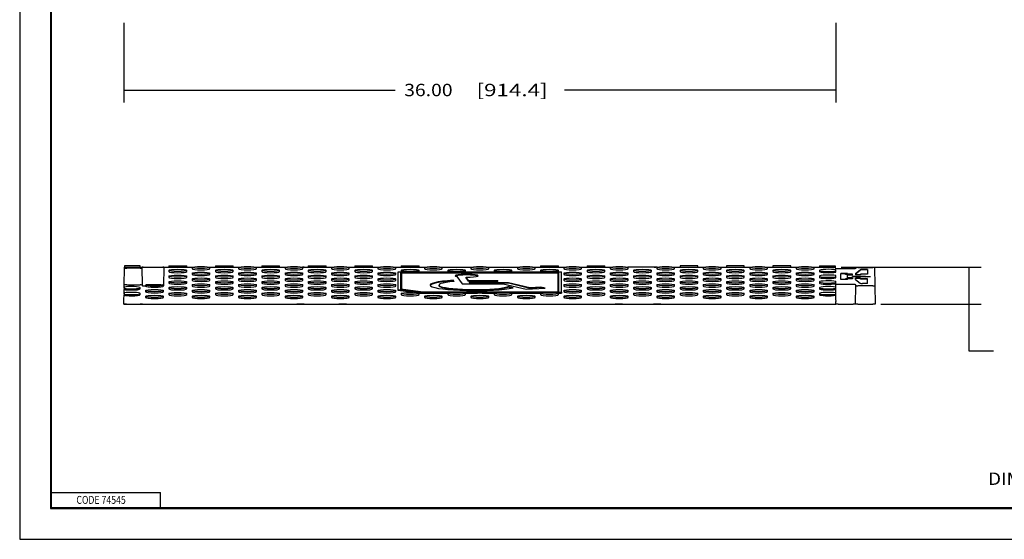
# Model space of a CAD drawing. Units: inches. Extents: x 0 to 17, y 0 to 11.
# Drawn here: x 0 to 10, y 0 to 5.3 of the extents above; entities that cross this region are included whole.
import ezdxf

# ---------------------------------------------------------------- set-up
doc = ezdxf.new("R2010")
doc.units = ezdxf.units.IN
doc.header["$MEASUREMENT"] = 0
for name, color, linetype in [('border', 7, 'CONTINUOUS'), ('dims', 7, 'CONTINUOUS'), ('geom', 7, 'CONTINUOUS')]:
    doc.layers.add(name, color=color, linetype=linetype)
doc.styles.add('blockfont', font='simplex.shx')

msp = doc.modelspace()

# ---------------------------------------------------------------- linework, layer by layer
at = {"layer": 'border', "color": 7}
for p, q in [((0, 11), (0, 0)), ((0, 0), (17, 0))]:
    msp.add_line(p, q, dxfattribs=at)
at = {"layer": 'border', "color": 7, "linetype": 'Continuous'}
for p, q in [((0.3125, 10.6875), (0.3125, 0.3125)), ((0.3225, 0.3225), (0.3225, 10.6775)), ((0.3225, 0.4725), (1.4225, 0.4725)), ((1.4225, 0.3225), (1.4225, 0.4725)), ((0.3125, 0.3225), (16.6875, 0.3225)), ((0.3125, 0.3125), (16.6875, 0.3125)), ((0.3225, 0.3225), (16.6875, 0.3225))]:
    msp.add_line(p, q, dxfattribs=at)
at = {"layer": 'dims', "color": 7, "linetype": 'Continuous'}
for p, q in [((1.0543, 5.2202), (1.0543, 4.4146)), ((8.2534, 5.2202), (8.2534, 4.4146)), ((1.0543, 4.5396), (3.7984, 4.5396)), ((8.2534, 4.5396), (5.5093, 4.5396)), ((8.3098, 2.7502), (9.7255, 2.7502)), ((9.6005, 2.7502), (9.6005, 1.904)), ((8.709, 2.3752), (9.7255, 2.3752)), ((9.6005, 1.904), (9.8505, 1.904))]:
    msp.add_line(p, q, dxfattribs=at)
for points in [[(1.0543, 4.5396), (1.1793, 4.5604), (1.1793, 4.5188), (1.0543, 4.5396)], [(8.2534, 4.5396), (8.1284, 4.5188), (8.1284, 4.5604), (8.2534, 4.5396)], [(9.6005, 2.7502), (9.6213, 2.6252), (9.5797, 2.6252), (9.6005, 2.7502)], [(9.6005, 2.3752), (9.5797, 2.5002), (9.6213, 2.5002), (9.6005, 2.3752)]]:
    msp.add_solid(points, dxfattribs=at)
at = {"layer": 'geom', "color": 7, "linetype": 'Continuous'}
for p, q in [((1.0573, 2.5701), (1.0603, 2.7434)), ((1.0603, 2.7434), (1.0604, 2.7502)), ((1.0606, 2.7622), (1.0604, 2.7502)), ((1.0604, 2.7502), (1.2476, 2.7502)), ((1.2189, 2.7622), (1.0606, 2.7622)), ((1.2169, 2.7409), (1.0852, 2.7409)), ((1.2189, 2.7502), (1.2189, 2.7622)), ((1.2354, 2.7477), (1.2354, 2.7427)), ((1.2354, 2.7427), (1.2385, 2.5706)), ((1.2476, 2.7502), (1.2669, 2.7502)), ((1.2669, 2.7502), (1.4293, 2.7502)), ((1.4293, 2.7502), (1.4485, 2.7502)), ((1.4485, 2.7502), (1.7484, 2.7502)), ((1.4576, 2.5643), (1.4608, 2.7471)), ((1.5089, 2.7622), (1.6889, 2.7622)), ((1.5089, 2.7622), (1.5089, 2.7502)), ((1.5089, 2.7176), (1.5089, 2.7057)), ((1.6889, 2.7502), (1.6889, 2.7622)), ((1.6889, 2.7057), (1.6889, 2.7176)), ((1.7439, 2.7467), (1.7439, 2.7348)), ((1.9194, 2.7502), (2.2184, 2.7502)), ((1.9239, 2.7348), (1.9239, 2.7467)), ((1.9789, 2.7622), (2.1589, 2.7622)), ((1.9789, 2.7622), (1.9789, 2.7502)), ((1.9789, 2.7176), (1.9789, 2.7057)), ((2.1589, 2.7502), (2.1589, 2.7622)), ((2.1589, 2.7057), (2.1589, 2.7176)), ((2.2139, 2.7467), (2.2139, 2.7348)), ((2.3894, 2.7502), (2.6884, 2.7502)), ((2.3939, 2.7348), (2.3939, 2.7467)), ((2.4489, 2.7622), (2.6289, 2.7622)), ((2.4489, 2.7622), (2.4489, 2.7502)), ((2.4489, 2.7176), (2.4489, 2.7057)), ((2.6289, 2.7502), (2.6289, 2.7622)), ((2.6289, 2.7057), (2.6289, 2.7176)), ((2.6839, 2.7467), (2.6839, 2.7348)), ((2.8789, 2.7502), (2.8593, 2.7502)), ((2.8594, 2.7502), (3.1584, 2.7502)), ((2.8639, 2.7348), (2.8639, 2.7467)), ((2.8789, 2.7502), (2.9104, 2.7502)), ((2.9189, 2.7622), (3.0989, 2.7622)), ((2.9189, 2.7622), (2.9189, 2.7502)), ((2.9189, 2.7176), (2.9189, 2.7057)), ((3.0989, 2.7502), (3.0989, 2.7622)), ((3.0989, 2.7057), (3.0989, 2.7176)), ((3.1539, 2.7467), (3.1539, 2.7348)), ((3.3294, 2.7502), (3.6284, 2.7502)), ((3.3339, 2.7348), (3.3339, 2.7467)), ((3.3889, 2.7622), (3.5689, 2.7622)), ((3.3889, 2.7622), (3.3889, 2.7502)), ((3.3889, 2.7176), (3.3889, 2.7057)), ((3.5689, 2.7502), (3.5689, 2.7622)), ((3.5689, 2.7057), (3.5689, 2.7176)), ((3.6239, 2.7467), (3.6239, 2.7348)), ((3.7993, 2.7502), (4.0983, 2.7502)), ((3.8039, 2.7348), (3.8039, 2.7467)), ((3.8279, 2.5256), (3.8279, 2.7035)), ((3.8279, 2.7035), (5.4799, 2.7035)), ((3.8539, 2.7003), (5.4539, 2.7003)), ((3.8539, 2.5269), (3.8539, 2.7003)), ((3.8589, 2.7622), (4.0389, 2.7622)), ((3.8589, 2.7622), (3.8589, 2.7502)), ((3.8589, 2.7176), (3.8589, 2.7057)), ((3.8589, 2.7057), (3.8605, 2.7035)), ((3.8659, 2.6929), (5.4419, 2.6929)), ((3.8659, 2.5254), (3.8659, 2.6929)), ((4.0372, 2.7035), (4.0389, 2.7057)), ((4.0389, 2.7502), (4.0389, 2.7622)), ((4.0389, 2.7057), (4.0389, 2.7176)), ((4.0939, 2.7467), (4.0939, 2.7348)), ((4.2693, 2.7502), (4.5683, 2.7502)), ((4.2739, 2.7348), (4.2739, 2.7467)), ((4.3289, 2.7176), (4.3289, 2.7057)), ((4.3289, 2.7057), (4.3305, 2.7035)), ((4.5072, 2.7035), (4.5089, 2.7057)), ((4.5089, 2.7057), (4.5089, 2.7176)), ((4.5639, 2.7467), (4.5639, 2.7348)), ((4.7393, 2.7502), (5.0383, 2.7502)), ((4.7439, 2.7348), (4.7439, 2.7467)), ((4.7989, 2.7176), (4.7989, 2.7057)), ((4.7989, 2.7057), (4.8005, 2.7035)), ((4.9772, 2.7035), (4.9789, 2.7057)), ((4.9789, 2.7057), (4.9789, 2.7176)), ((5.0339, 2.7467), (5.0339, 2.7348)), ((5.2093, 2.7502), (5.5083, 2.7502)), ((5.2139, 2.7348), (5.2139, 2.7467)), ((5.2689, 2.7622), (5.4489, 2.7622)), ((5.2689, 2.7622), (5.2689, 2.7502)), ((5.2689, 2.7176), (5.2689, 2.7057)), ((5.2689, 2.7057), (5.2705, 2.7035)), ((5.4419, 2.6929), (5.4419, 2.5019)), ((5.4472, 2.7035), (5.4489, 2.7057)), ((5.4489, 2.7502), (5.4489, 2.7622)), ((5.4489, 2.7057), (5.4489, 2.7176)), ((5.4539, 2.5019), (5.4539, 2.7003)), ((5.4799, 2.4986), (5.4799, 2.7035)), ((5.5039, 2.7467), (5.5039, 2.7348)), ((5.6793, 2.7502), (5.9783, 2.7502)), ((5.6839, 2.7348), (5.6839, 2.7467)), ((5.7389, 2.7622), (5.9189, 2.7622)), ((5.7389, 2.7622), (5.7389, 2.7502)), ((5.7389, 2.7176), (5.7389, 2.7057)), ((5.9189, 2.7502), (5.9189, 2.7622)), ((5.9189, 2.7057), (5.9189, 2.7176)), ((5.9739, 2.7467), (5.9739, 2.7348)), ((6.4465, 2.7494), (6.1512, 2.7494)), ((6.1539, 2.7348), (6.1539, 2.7467)), ((6.2089, 2.7176), (6.2089, 2.7057)), ((6.3889, 2.7057), (6.3889, 2.7176)), ((6.4166, 2.7494), (6.4166, 2.7502)), ((6.4166, 2.7502), (6.4351, 2.7502)), ((6.4484, 2.7502), (6.4351, 2.7502)), ((6.4439, 2.7467), (6.4439, 2.7348)), ((6.6194, 2.7502), (6.9184, 2.7502)), ((6.6239, 2.7348), (6.6239, 2.7467)), ((6.8589, 2.7622), (6.6789, 2.7622)), ((6.6789, 2.7622), (6.6789, 2.7502)), ((6.6789, 2.7176), (6.6789, 2.7057)), ((6.8589, 2.7502), (6.8589, 2.7622)), ((6.8589, 2.7057), (6.8589, 2.7176)), ((6.9139, 2.7467), (6.9139, 2.7348)), ((7.0894, 2.7502), (7.3884, 2.7502)), ((7.0939, 2.7348), (7.0939, 2.7467)), ((7.3289, 2.7622), (7.1489, 2.7622)), ((7.1489, 2.7622), (7.1489, 2.7502)), ((7.1489, 2.7176), (7.1489, 2.7057)), ((7.3289, 2.7502), (7.3289, 2.7622)), ((7.3289, 2.7057), (7.3289, 2.7176)), ((7.3839, 2.7467), (7.3839, 2.7348)), ((7.5593, 2.7502), (7.8584, 2.7502)), ((7.5639, 2.7348), (7.5639, 2.7467)), ((7.7989, 2.7622), (7.6189, 2.7622)), ((7.6189, 2.7622), (7.6189, 2.7502)), ((7.6189, 2.7176), (7.6189, 2.7057)), ((7.7989, 2.7502), (7.7989, 2.7622)), ((7.7989, 2.7057), (7.7989, 2.7176)), ((7.8539, 2.7467), (7.8539, 2.7348)), ((8.0293, 2.7502), (8.2473, 2.7502)), ((8.0339, 2.7348), (8.0339, 2.7467)), ((8.0889, 2.7622), (8.2471, 2.7622)), ((8.0889, 2.7622), (8.0889, 2.7502)), ((8.0889, 2.7176), (8.0889, 2.7057)), ((8.2471, 2.7622), (8.2471, 2.7622)), ((8.2471, 2.7622), (8.2473, 2.7502)), ((8.2473, 2.7502), (8.2475, 2.7401)), ((8.2539, 2.7114), (8.2539, 2.7238)), ((8.2539, 2.6995), (8.2539, 2.7114)), ((8.2789, 2.7362), (8.4289, 2.7362)), ((8.4539, 2.6855), (8.5006, 2.7238)), ((8.4539, 2.6825), (8.5006, 2.7208)), ((8.4602, 2.7401), (8.4603, 2.7463)), ((8.4789, 2.7486), (8.6289, 2.7486)), ((8.5739, 2.7264), (8.5254, 2.7264)), ((8.5739, 2.7234), (8.5254, 2.7234)), ((8.5739, 2.7264), (8.5739, 2.6793)), ((8.6474, 2.7463), (8.6505, 2.5651)), ((1.5089, 2.6593), (1.5089, 2.6474)), ((1.5089, 2.601), (1.5089, 2.5891)), ((1.6889, 2.6474), (1.6889, 2.6593)), ((1.6889, 2.5891), (1.6889, 2.601)), ((1.7439, 2.6884), (1.7439, 2.6765)), ((1.7439, 2.6302), (1.7439, 2.6182)), ((1.9239, 2.6765), (1.9239, 2.6884)), ((1.9239, 2.6182), (1.9239, 2.6302)), ((1.9789, 2.6593), (1.9789, 2.6474)), ((1.9789, 2.601), (1.9789, 2.5891)), ((2.1589, 2.6474), (2.1589, 2.6593)), ((2.1589, 2.5891), (2.1589, 2.601)), ((2.2139, 2.6884), (2.2139, 2.6765)), ((2.2139, 2.6302), (2.2139, 2.6182)), ((2.3939, 2.6765), (2.3939, 2.6884)), ((2.3939, 2.6182), (2.3939, 2.6302)), ((2.4489, 2.6593), (2.4489, 2.6474)), ((2.4489, 2.601), (2.4489, 2.5891)), ((2.6289, 2.6474), (2.6289, 2.6593)), ((2.6289, 2.5891), (2.6289, 2.601)), ((2.6839, 2.6884), (2.6839, 2.6765)), ((2.6839, 2.6302), (2.6839, 2.6182)), ((2.8639, 2.6765), (2.8639, 2.6884)), ((2.8639, 2.6182), (2.8639, 2.6302)), ((2.9189, 2.6593), (2.9189, 2.6474)), ((2.9189, 2.601), (2.9189, 2.5891)), ((3.0989, 2.6474), (3.0989, 2.6593)), ((3.0989, 2.5891), (3.0989, 2.601)), ((3.1539, 2.6884), (3.1539, 2.6765)), ((3.1539, 2.6302), (3.1539, 2.6182)), ((3.3339, 2.6765), (3.3339, 2.6884)), ((3.3339, 2.6182), (3.3339, 2.6302)), ((3.3889, 2.6593), (3.3889, 2.6474)), ((3.3889, 2.601), (3.3889, 2.5891)), ((3.5689, 2.6474), (3.5689, 2.6593)), ((3.5689, 2.5891), (3.5689, 2.601)), ((3.6239, 2.6884), (3.6239, 2.6765)), ((3.6239, 2.6302), (3.6239, 2.6182)), ((3.8039, 2.6765), (3.8039, 2.6884)), ((3.8039, 2.6182), (3.8039, 2.6302)), ((3.8539, 2.6883), (3.8659, 2.6883)), ((4.3949, 2.6055), (4.3858, 2.6179)), ((4.3858, 2.612), (4.3858, 2.6179)), ((4.3908, 2.6052), (4.3858, 2.612)), ((4.4219, 2.6548), (4.475, 2.5823)), ((4.5408, 2.6158), (4.5171, 2.6482)), ((4.5171, 2.6422), (4.5171, 2.6482)), ((4.5408, 2.6098), (4.5171, 2.6422)), ((4.5408, 2.6158), (4.835, 2.6158)), ((4.5408, 2.6098), (4.5408, 2.6158)), ((4.5408, 2.6098), (4.835, 2.6098)), ((4.5572, 2.5935), (4.549, 2.6046)), ((4.549, 2.6046), (4.835, 2.6046)), ((4.549, 2.5987), (4.549, 2.6046)), ((4.5572, 2.5875), (4.549, 2.5987)), ((4.9433, 2.5935), (4.5572, 2.5935)), ((4.5572, 2.5875), (4.5572, 2.5935)), ((4.835, 2.6046), (4.835, 2.6158)), ((5.1609, 2.542), (4.9433, 2.5935)), ((4.9433, 2.5875), (4.9433, 2.5935)), ((5.4418, 2.6883), (5.4539, 2.6883)), ((5.5039, 2.6884), (5.5039, 2.6765)), ((5.5039, 2.6302), (5.5039, 2.6182)), ((5.6839, 2.6765), (5.6839, 2.6884)), ((5.6839, 2.6182), (5.6839, 2.6302)), ((5.7389, 2.6593), (5.7389, 2.6474)), ((5.7389, 2.601), (5.7389, 2.5891)), ((5.9189, 2.6474), (5.9189, 2.6593)), ((5.9189, 2.5891), (5.9189, 2.601)), ((5.9739, 2.6884), (5.9739, 2.6765)), ((5.9739, 2.6302), (5.9739, 2.6182)), ((6.1539, 2.6765), (6.1539, 2.6884)), ((6.1539, 2.6182), (6.1539, 2.6302)), ((6.2089, 2.6593), (6.2089, 2.6474)), ((6.2089, 2.601), (6.2089, 2.5891)), ((6.3889, 2.6474), (6.3889, 2.6593)), ((6.3889, 2.5891), (6.3889, 2.601)), ((6.4439, 2.6884), (6.4439, 2.6765)), ((6.4439, 2.6302), (6.4439, 2.6182)), ((6.6239, 2.6765), (6.6239, 2.6884)), ((6.6239, 2.6182), (6.6239, 2.6302)), ((6.6789, 2.6593), (6.6789, 2.6474)), ((6.6789, 2.601), (6.6789, 2.5891)), ((6.8589, 2.6474), (6.8589, 2.6593)), ((6.8589, 2.5891), (6.8589, 2.601)), ((6.9139, 2.6884), (6.9139, 2.6765)), ((6.9139, 2.6302), (6.9139, 2.6182)), ((7.0939, 2.6765), (7.0939, 2.6884)), ((7.0939, 2.6182), (7.0939, 2.6302)), ((7.1489, 2.6593), (7.1489, 2.6474)), ((7.1489, 2.601), (7.1489, 2.5891)), ((7.3289, 2.6474), (7.3289, 2.6593)), ((7.3289, 2.5891), (7.3289, 2.601)), ((7.3839, 2.6884), (7.3839, 2.6765)), ((7.3839, 2.6302), (7.3839, 2.6182)), ((7.5639, 2.6765), (7.5639, 2.6884)), ((7.5639, 2.6182), (7.5639, 2.6302)), ((7.6189, 2.6593), (7.6189, 2.6474)), ((7.6189, 2.601), (7.6189, 2.5891)), ((7.7989, 2.6474), (7.7989, 2.6593)), ((7.7989, 2.5891), (7.7989, 2.601)), ((7.8539, 2.6884), (7.8539, 2.6765)), ((7.8539, 2.6302), (7.8539, 2.6182)), ((8.0339, 2.6765), (8.0339, 2.6884)), ((8.0339, 2.6182), (8.0339, 2.6302)), ((8.0889, 2.6593), (8.0889, 2.6474)), ((8.0889, 2.601), (8.0889, 2.5891)), ((8.2539, 2.6531), (8.2539, 2.6655)), ((8.2539, 2.6412), (8.2539, 2.6531)), ((8.2539, 2.5948), (8.2539, 2.6072)), ((8.2539, 2.5829), (8.2539, 2.5948)), ((8.3039, 2.6259), (8.3039, 2.6855)), ((8.3739, 2.6855), (8.3039, 2.6855)), ((8.3539, 2.6825), (8.3039, 2.6825)), ((8.3739, 2.6259), (8.3039, 2.6259)), ((8.3739, 2.683), (8.3539, 2.683)), ((8.3539, 2.6793), (8.3539, 2.683)), ((8.4239, 2.6793), (8.3539, 2.6793)), ((8.3539, 2.6763), (8.3539, 2.6793)), ((8.4239, 2.6763), (8.3539, 2.6763)), ((8.4239, 2.6321), (8.3539, 2.6321)), ((8.3539, 2.6321), (8.3539, 2.6284)), ((8.3739, 2.6284), (8.3539, 2.6284)), ((8.3539, 2.6259), (8.3539, 2.6284)), ((8.3739, 2.683), (8.3739, 2.6855)), ((8.4239, 2.6681), (8.3739, 2.6681)), ((8.3739, 2.6433), (8.3739, 2.6681)), ((8.4239, 2.6433), (8.3739, 2.6433)), ((8.3739, 2.6403), (8.3739, 2.6433)), ((8.4239, 2.6403), (8.3739, 2.6403)), ((8.3739, 2.6259), (8.3739, 2.6284)), ((8.4239, 2.6681), (8.4239, 2.6793)), ((8.4239, 2.6542), (8.4239, 2.6572)), ((8.5539, 2.6572), (8.4239, 2.6572)), ((8.5539, 2.6542), (8.4239, 2.6542)), ((8.4239, 2.6433), (8.4239, 2.6321)), ((8.4539, 2.6855), (8.4539, 2.6731)), ((8.5039, 2.6731), (8.4539, 2.6731)), ((8.4539, 2.6259), (8.4539, 2.6383)), ((8.5039, 2.6383), (8.4539, 2.6383)), ((8.5039, 2.6353), (8.4539, 2.6353)), ((8.4539, 2.6259), (8.5006, 2.5876)), ((8.5739, 2.6793), (8.5039, 2.6793)), ((8.5039, 2.6793), (8.5039, 2.6731)), ((8.5039, 2.6321), (8.5039, 2.6383)), ((8.5739, 2.6321), (8.5039, 2.6321)), ((8.5039, 2.6291), (8.5039, 2.6321)), ((8.5739, 2.6291), (8.5039, 2.6291)), ((8.5539, 2.6572), (8.5539, 2.6587)), ((8.5539, 2.6587), (8.6039, 2.6557)), ((8.5539, 2.6542), (8.5539, 2.6572)), ((8.5539, 2.6527), (8.6039, 2.6557)), ((8.5539, 2.6557), (8.5787, 2.6542)), ((8.5539, 2.6542), (8.5539, 2.6527)), ((8.5739, 2.585), (8.5739, 2.6321)), ((1.0557, 2.479), (1.0565, 2.5242)), ((1.0559, 2.4909), (1.0557, 2.4779)), ((1.0567, 2.536), (1.0565, 2.5242)), ((1.0567, 2.5375), (1.0573, 2.5701)), ((1.0569, 2.5494), (1.0567, 2.536)), ((1.0823, 2.5733), (1.2169, 2.5733)), ((1.2189, 2.5308), (1.2189, 2.5427)), ((1.2385, 2.5706), (1.2386, 2.5643)), ((1.2537, 2.5612), (1.2739, 2.5612)), ((1.2739, 2.5719), (1.2739, 2.5599)), ((1.2739, 2.5136), (1.2739, 2.5017)), ((1.4289, 2.5731), (1.2789, 2.5731)), ((1.4539, 2.5599), (1.4539, 2.5719)), ((1.4539, 2.5628), (1.456, 2.5632)), ((1.4539, 2.5017), (1.4539, 2.5136)), ((1.5089, 2.5427), (1.5089, 2.5308)), ((1.6889, 2.5308), (1.6889, 2.5427)), ((1.7439, 2.5719), (1.7439, 2.5599)), ((1.7439, 2.5136), (1.7439, 2.5017)), ((1.9239, 2.5599), (1.9239, 2.5719)), ((1.9239, 2.5017), (1.9239, 2.5136)), ((1.9789, 2.5427), (1.9789, 2.5308)), ((2.1589, 2.5308), (2.1589, 2.5427)), ((2.2139, 2.5719), (2.2139, 2.5599)), ((2.2139, 2.5136), (2.2139, 2.5017)), ((2.3939, 2.5599), (2.3939, 2.5719)), ((2.3939, 2.5017), (2.3939, 2.5136)), ((2.4489, 2.5427), (2.4489, 2.5308)), ((2.6289, 2.5308), (2.6289, 2.5427)), ((2.6839, 2.5719), (2.6839, 2.5599)), ((2.6839, 2.5136), (2.6839, 2.5017)), ((2.8639, 2.5599), (2.8639, 2.5719)), ((2.8639, 2.5017), (2.8639, 2.5136)), ((2.9189, 2.5427), (2.9189, 2.5308)), ((3.0989, 2.5308), (3.0989, 2.5427)), ((3.1539, 2.5719), (3.1539, 2.5599)), ((3.1539, 2.5136), (3.1539, 2.5017)), ((3.3339, 2.5599), (3.3339, 2.5719)), ((3.3339, 2.5017), (3.3339, 2.5136)), ((3.3889, 2.5427), (3.3889, 2.5308)), ((3.5689, 2.5308), (3.5689, 2.5427)), ((3.6239, 2.5719), (3.6239, 2.5599)), ((3.6239, 2.5136), (3.6239, 2.5017)), ((3.8039, 2.5599), (3.8039, 2.5719)), ((3.8039, 2.5017), (3.8039, 2.5136)), ((3.8279, 2.5256), (4.0439, 2.4986)), ((3.8279, 2.5136), (3.8279, 2.5256)), ((3.9768, 2.495), (3.8279, 2.5136)), ((4.0539, 2.5019), (3.8539, 2.5269)), ((4.0439, 2.4986), (4.0439, 2.4866)), ((4.0439, 2.4986), (4.6289, 2.4986)), ((4.0539, 2.5019), (4.6289, 2.5019)), ((4.241, 2.5689), (4.241, 2.5629)), ((4.475, 2.5823), (4.8889, 2.5823)), ((4.9433, 2.5875), (4.5572, 2.5875)), ((4.6289, 2.4986), (4.6289, 2.5019)), ((4.6289, 2.4866), (4.6289, 2.4986)), ((4.6789, 2.4974), (4.6289, 2.4974)), ((4.6289, 2.4915), (4.6789, 2.4915)), ((4.6789, 2.5019), (5.4539, 2.5019)), ((4.6789, 2.4986), (4.6789, 2.5019)), ((4.6789, 2.4866), (4.6789, 2.4986)), ((4.6789, 2.4986), (5.4799, 2.4986)), ((4.8889, 2.5823), (5.123, 2.5269)), ((4.9917, 2.5412), (4.9393, 2.5536)), ((4.9393, 2.5477), (4.9393, 2.5536)), ((4.9782, 2.5385), (4.9393, 2.5477)), ((5.1609, 2.5361), (4.9433, 2.5875)), ((5.123, 2.5269), (5.3143, 2.5394)), ((5.2725, 2.5493), (5.1609, 2.542)), ((5.2725, 2.5433), (5.1609, 2.5361)), ((5.1609, 2.5361), (5.1609, 2.542)), ((5.3143, 2.5394), (5.2725, 2.5493)), ((5.2725, 2.5433), (5.2725, 2.5493)), ((5.2945, 2.5381), (5.2725, 2.5433)), ((5.4799, 2.4986), (5.4799, 2.4866)), ((5.5039, 2.5719), (5.5039, 2.5599)), ((5.5039, 2.5136), (5.5039, 2.5017)), ((5.6839, 2.5599), (5.6839, 2.5719)), ((5.6839, 2.5017), (5.6839, 2.5136)), ((5.7389, 2.5427), (5.7389, 2.5308)), ((5.9189, 2.5308), (5.9189, 2.5427)), ((5.9739, 2.5719), (5.9739, 2.5599)), ((5.9739, 2.5136), (5.9739, 2.5017)), ((6.1539, 2.5599), (6.1539, 2.5719)), ((6.1539, 2.5017), (6.1539, 2.5136)), ((6.2089, 2.5427), (6.2089, 2.5308)), ((6.3889, 2.5308), (6.3889, 2.5427)), ((6.4439, 2.5719), (6.4439, 2.5599)), ((6.4439, 2.5136), (6.4439, 2.5017)), ((6.6239, 2.5599), (6.6239, 2.5719)), ((6.6239, 2.5017), (6.6239, 2.5136)), ((6.6789, 2.5427), (6.6789, 2.5308)), ((6.8589, 2.5308), (6.8589, 2.5427)), ((6.9139, 2.5719), (6.9139, 2.5599)), ((6.9139, 2.5136), (6.9139, 2.5017)), ((7.0939, 2.5599), (7.0939, 2.5719)), ((7.0939, 2.5017), (7.0939, 2.5136)), ((7.1489, 2.5427), (7.1489, 2.5308)), ((7.3289, 2.5308), (7.3289, 2.5427)), ((7.3839, 2.5719), (7.3839, 2.5599)), ((7.3839, 2.5136), (7.3839, 2.5017)), ((7.5639, 2.5599), (7.5639, 2.5719)), ((7.5639, 2.5017), (7.5639, 2.5136)), ((7.6189, 2.5427), (7.6189, 2.5308)), ((7.7989, 2.5308), (7.7989, 2.5427)), ((7.8539, 2.5719), (7.8539, 2.5599)), ((7.8539, 2.5136), (7.8539, 2.5017)), ((8.0339, 2.5599), (8.0339, 2.5719)), ((8.0339, 2.5017), (8.0339, 2.5136)), ((8.0889, 2.5427), (8.0889, 2.5308)), ((8.2504, 2.5713), (8.251, 2.5375)), ((8.2508, 2.5494), (8.2511, 2.536)), ((8.2511, 2.536), (8.2513, 2.5242)), ((8.2513, 2.5242), (8.252, 2.479)), ((8.2518, 2.4909), (8.2521, 2.4779)), ((8.4289, 2.5749), (8.2789, 2.5749)), ((8.4539, 2.3752), (8.4572, 2.5651)), ((8.4572, 2.5651), (8.4573, 2.5713)), ((8.6289, 2.5624), (8.4789, 2.5624)), ((8.5739, 2.585), (8.5254, 2.585)), ((8.6505, 2.5651), (8.6539, 2.3752)), ((1.0539, 2.3752), (1.0543, 2.4032)), ((1.0543, 2.4032), (1.0548, 2.428)), ((1.0548, 2.428), (1.0554, 2.466)), ((1.0557, 2.4779), (1.0554, 2.466)), ((1.2189, 2.4725), (1.2189, 2.4844)), ((1.2739, 2.4553), (1.2739, 2.4434)), ((1.4539, 2.4434), (1.4539, 2.4553)), ((1.5089, 2.4844), (1.5089, 2.4725)), ((1.6889, 2.4725), (1.6889, 2.4844)), ((1.7439, 2.4553), (1.7439, 2.4434)), ((1.9239, 2.4434), (1.9239, 2.4553)), ((1.9789, 2.4844), (1.9789, 2.4725)), ((2.1589, 2.4725), (2.1589, 2.4844)), ((2.2139, 2.4553), (2.2139, 2.4434)), ((2.3939, 2.4434), (2.3939, 2.4553)), ((2.4489, 2.4844), (2.4489, 2.4725)), ((2.6289, 2.4725), (2.6289, 2.4844)), ((2.6839, 2.4553), (2.6839, 2.4434)), ((2.8639, 2.4434), (2.8639, 2.4553)), ((2.9189, 2.4844), (2.9189, 2.4725)), ((3.0989, 2.4725), (3.0989, 2.4844)), ((3.1539, 2.4553), (3.1539, 2.4434)), ((3.3339, 2.4434), (3.3339, 2.4553)), ((3.3889, 2.4844), (3.3889, 2.4725)), ((3.5689, 2.4725), (3.5689, 2.4844)), ((3.6239, 2.4553), (3.6239, 2.4434)), ((3.8039, 2.4434), (3.8039, 2.4553)), ((3.8589, 2.4844), (3.8589, 2.4725)), ((4.0439, 2.4866), (4.0346, 2.4878)), ((4.0389, 2.4725), (4.0389, 2.4844)), ((4.0439, 2.4866), (4.3307, 2.4866)), ((4.0939, 2.4553), (4.0939, 2.4434)), ((4.2739, 2.4434), (4.2739, 2.4553)), ((4.3289, 2.4844), (4.3289, 2.4725)), ((4.507, 2.4866), (4.6289, 2.4866)), ((4.5089, 2.4725), (4.5089, 2.4844)), ((4.5639, 2.4553), (4.5639, 2.4434)), ((4.6789, 2.4866), (4.8007, 2.4866)), ((4.7439, 2.4434), (4.7439, 2.4553)), ((4.7989, 2.4844), (4.7989, 2.4725)), ((4.977, 2.4866), (5.2707, 2.4866)), ((4.9789, 2.4725), (4.9789, 2.4844)), ((5.0339, 2.4553), (5.0339, 2.4434)), ((5.2139, 2.4434), (5.2139, 2.4553)), ((5.2689, 2.4844), (5.2689, 2.4725)), ((5.447, 2.4866), (5.4799, 2.4866)), ((5.4489, 2.4725), (5.4489, 2.4844)), ((5.5039, 2.4553), (5.5039, 2.4434)), ((5.6839, 2.4434), (5.6839, 2.4553)), ((5.7389, 2.4844), (5.7389, 2.4725)), ((5.9189, 2.4725), (5.9189, 2.4844)), ((5.9739, 2.4553), (5.9739, 2.4434)), ((6.1539, 2.4434), (6.1539, 2.4553)), ((6.2089, 2.4844), (6.2089, 2.4725)), ((6.3889, 2.4725), (6.3889, 2.4844)), ((6.4439, 2.4553), (6.4439, 2.4434)), ((6.6239, 2.4434), (6.6239, 2.4553)), ((6.6789, 2.4844), (6.6789, 2.4725)), ((6.8589, 2.4725), (6.8589, 2.4844)), ((6.9139, 2.4553), (6.9139, 2.4434)), ((7.0939, 2.4434), (7.0939, 2.4553)), ((7.1489, 2.4844), (7.1489, 2.4725)), ((7.3289, 2.4725), (7.3289, 2.4844)), ((7.3839, 2.4553), (7.3839, 2.4434)), ((7.5639, 2.4434), (7.5639, 2.4553)), ((7.6189, 2.4844), (7.6189, 2.4725)), ((7.7989, 2.4725), (7.7989, 2.4844)), ((7.8539, 2.4553), (7.8539, 2.4434)), ((8.0339, 2.4434), (8.0339, 2.4553)), ((8.0889, 2.4844), (8.0889, 2.4725)), ((8.2521, 2.4779), (8.2523, 2.466)), ((8.2523, 2.466), (8.2529, 2.428)), ((8.2529, 2.428), (8.2534, 2.4032)), ((8.2539, 2.3752), (8.2534, 2.4032)), ((1.0539, 2.3752), (8.2539, 2.3752)), ((1.0789, 2.3752), (1.0539, 2.3752)), ((1.0789, 2.3752), (1.2169, 2.3752)), ((1.2669, 2.3752), (1.4293, 2.3752)), ((2.8289, 2.3752), (2.8039, 2.3752)), ((2.8789, 2.3752), (2.8289, 2.3752)), ((3.2789, 2.3752), (3.2289, 2.3752)), ((3.3039, 2.3752), (3.2789, 2.3752)), ((6.0727, 2.3752), (6.0227, 2.3752)), ((6.0977, 2.3752), (6.0727, 2.3752)), ((6.4351, 2.3752), (6.4101, 2.3752)), ((6.4851, 2.3752), (6.4351, 2.3752)), ((8.2789, 2.3752), (8.2539, 2.3752)), ((8.2789, 2.3752), (8.4289, 2.3752)), ((8.4539, 2.3752), (8.4289, 2.3752)), ((8.4789, 2.3752), (8.4539, 2.3752)), ((8.4789, 2.3752), (8.6289, 2.3752)), ((8.6539, 2.3752), (8.6289, 2.3752))]:
    msp.add_line(p, q, dxfattribs=at)
for centre, major_axis, ratio, start_param, end_param in [((1.0853, 2.7434), (-0.025, 0), 0.100174, 6.281416, 7.851908), ((1.2669, 2.7477), (-0.0315, 0), 0.1, 5.369349, 6.284931), ((1.4293, 2.7471), (-0.0315, 0), 0.125, 3.139411, 4.055162), ((1.5989, 2.7057), (-0.09, 0), 0.124035, 0, 1.570794), ((1.5989, 2.7057), (-0.09, 0), 0.124035, 1.570792, 3.14154), ((1.8339, 2.7348), (-0.09, 0), 0.124035, 0, 1.570794), ((1.8339, 2.7348), (-0.09, 0), 0.124035, 1.570792, 3.14154), ((2.0689, 2.7057), (-0.09, 0), 0.124035, 0, 1.570794), ((2.0689, 2.7057), (-0.09, 0), 0.124035, 1.570792, 3.14154), ((2.3039, 2.7348), (-0.09, 0), 0.124035, 0, 1.570794), ((2.3039, 2.7348), (-0.09, 0), 0.124035, 1.570792, 3.14154), ((2.5389, 2.7057), (-0.09, 0), 0.124035, 0, 1.570794), ((2.5389, 2.7057), (-0.09, 0), 0.124035, 1.570792, 3.14154), ((2.7739, 2.7348), (-0.09, 0), 0.124035, 0, 1.570794), ((2.7739, 2.7348), (-0.09, 0), 0.124035, 1.570792, 3.14154), ((3.0089, 2.7057), (-0.09, 0), 0.124035, 0, 1.570794), ((3.0089, 2.7057), (-0.09, 0), 0.124035, 1.570792, 3.14154), ((3.2439, 2.7348), (-0.09, 0), 0.124035, 0, 1.570794), ((3.2439, 2.7348), (-0.09, 0), 0.124035, 1.570792, 3.14154), ((3.4789, 2.7057), (-0.09, 0), 0.124035, 0, 1.570794), ((3.4789, 2.7057), (-0.09, 0), 0.124035, 1.570792, 3.14154), ((3.7139, 2.7348), (-0.09, 0), 0.124035, 0, 1.570794), ((3.7139, 2.7348), (-0.09, 0), 0.124035, 1.570792, 3.14154), ((4.1839, 2.7348), (-0.09, 0), 0.124035, 0, 1.570794), ((4.1839, 2.7348), (-0.09, 0), 0.124035, 1.570792, 3.14154), ((4.6539, 2.7348), (-0.09, 0), 0.124035, 0, 1.570794), ((4.6539, 2.7348), (-0.09, 0), 0.124035, 1.570792, 3.14154), ((5.1239, 2.7348), (-0.09, 0), 0.124035, 0, 1.570794), ((5.1239, 2.7348), (-0.09, 0), 0.124035, 1.570792, 3.14154), ((5.5939, 2.7348), (-0.09, 0), 0.124035, 0, 1.570794), ((5.5939, 2.7348), (-0.09, 0), 0.124035, 1.570792, 3.14154), ((5.8289, 2.7057), (-0.09, 0), 0.124035, 0, 1.570794), ((5.8289, 2.7057), (-0.09, 0), 0.124035, 1.570792, 3.14154), ((6.0639, 2.7348), (-0.09, 0), 0.124035, 0, 1.570794), ((6.0639, 2.7348), (-0.09, 0), 0.124035, 1.570792, 3.14154), ((6.2989, 2.7057), (-0.09, 0), 0.124035, 0, 1.570794), ((6.2989, 2.7057), (-0.09, 0), 0.124035, 1.570792, 3.14154), ((6.5339, 2.7348), (-0.09, 0), 0.124035, 0, 1.570794), ((6.5339, 2.7348), (-0.09, 0), 0.124035, 1.570792, 3.14154), ((6.7689, 2.7057), (-0.09, 0), 0.124035, 0, 1.570794), ((6.7689, 2.7057), (-0.09, 0), 0.124035, 1.570792, 3.14154), ((7.0039, 2.7348), (-0.09, 0), 0.124035, 0, 1.570794), ((7.0039, 2.7348), (-0.09, 0), 0.124035, 1.570792, 3.14154), ((7.2389, 2.7057), (-0.09, 0), 0.124035, 0, 1.570794), ((7.2389, 2.7057), (-0.09, 0), 0.124035, 1.570792, 3.14154), ((7.4739, 2.7348), (-0.09, 0), 0.124035, 0, 1.570794), ((7.4739, 2.7348), (-0.09, 0), 0.124035, 1.570792, 3.14154), ((7.7089, 2.7057), (-0.09, 0), 0.124035, 0, 1.570794), ((7.7089, 2.7057), (-0.09, 0), 0.124035, 1.570792, 3.14154), ((7.9439, 2.7348), (-0.09, 0), 0.124035, 0, 1.570794), ((7.9439, 2.7348), (-0.09, 0), 0.124035, 1.570792, 3.14154), ((8.1789, 2.7176), (-0.09, 0), 0.124035, 3.727278, 8.839092), ((8.1789, 2.7057), (-0.09, 0), 0.124035, 0.000024, 2.555907), ((8.2789, 2.7401), (-0.0314, 0), 0.125, 0.002182, 1.570796), ((8.4289, 2.7401), (-0.0314, 0), 0.125, 1.570796, 3.139411), ((8.4789, 2.7463), (-0.0185, 0), 0.125, 4.712389, 6.281003), ((8.5254, 2.7233), (0.025, 0), 0.124035, 1.570796, 2.991221), ((8.5254, 2.7203), (0.025, 0), 0.124035, 1.570796, 2.991221), ((8.6289, 2.7463), (-0.0185, 0), 0.125, 3.143775, 4.712389), ((1.5989, 2.6474), (-0.09, 0), 0.124035, 0, 1.570794), ((1.5989, 2.6474), (-0.09, 0), 0.124035, 1.570792, 3.14154), ((1.8339, 2.6765), (-0.09, 0), 0.124035, 0, 1.570794), ((1.8339, 2.6182), (-0.09, 0), 0.124035, 0, 1.570794), ((1.8339, 2.6765), (-0.09, 0), 0.124035, 1.570792, 3.14154), ((1.8339, 2.6182), (-0.09, 0), 0.124035, 1.570792, 3.14154), ((2.0689, 2.6474), (-0.09, 0), 0.124035, 0, 1.570794), ((2.0689, 2.6474), (-0.09, 0), 0.124035, 1.570792, 3.14154), ((2.3039, 2.6765), (-0.09, 0), 0.124035, 0, 1.570794), ((2.3039, 2.6182), (-0.09, 0), 0.124035, 0, 1.570794), ((2.3039, 2.6765), (-0.09, 0), 0.124035, 1.570792, 3.14154), ((2.3039, 2.6182), (-0.09, 0), 0.124035, 1.570792, 3.14154), ((2.5389, 2.6474), (-0.09, 0), 0.124035, 0, 1.570794), ((2.5389, 2.6474), (-0.09, 0), 0.124035, 1.570792, 3.14154), ((2.7739, 2.6765), (-0.09, 0), 0.124035, 0, 1.570794), ((2.7739, 2.6182), (-0.09, 0), 0.124035, 0, 1.570794), ((2.7739, 2.6765), (-0.09, 0), 0.124035, 1.570792, 3.14154), ((2.7739, 2.6182), (-0.09, 0), 0.124035, 1.570792, 3.14154), ((3.0089, 2.6474), (-0.09, 0), 0.124035, 0, 1.570794), ((3.0089, 2.6474), (-0.09, 0), 0.124035, 1.570792, 3.14154), ((3.2439, 2.6765), (-0.09, 0), 0.124035, 0, 1.570794), ((3.2439, 2.6182), (-0.09, 0), 0.124035, 0, 1.570794), ((3.2439, 2.6765), (-0.09, 0), 0.124035, 1.570792, 3.14154), ((3.2439, 2.6182), (-0.09, 0), 0.124035, 1.570792, 3.14154), ((3.4789, 2.6474), (-0.09, 0), 0.124035, 0, 1.570794), ((3.4789, 2.6474), (-0.09, 0), 0.124035, 1.570792, 3.14154), ((3.7139, 2.6765), (-0.09, 0), 0.124035, 0, 1.570794), ((3.7139, 2.6182), (-0.09, 0), 0.124035, 0, 1.570794), ((3.7139, 2.6765), (-0.09, 0), 0.124035, 1.570792, 3.14154), ((3.7139, 2.6182), (-0.09, 0), 0.124035, 1.570792, 3.14154), ((4.601, 2.5689), (-0.45, 0), 0.124034, 5.210904, 8.905713), ((4.601, 2.5629), (-0.45, 0), 0.124034, 5.210904, 6.22986), ((4.601, 2.5689), (-0.36, 0), 0.124034, 5.321807, 9.075451), ((4.5201, 2.6627), (-0.117, 0), 0.124034, 1.545349, 6.857981), ((4.5201, 2.6567), (-0.117, 0), 0.124034, 3.348245, 6.076514), ((5.5939, 2.6765), (-0.09, 0), 0.124035, 0, 1.570794), ((5.5939, 2.6182), (-0.09, 0), 0.124035, 0, 1.570794), ((5.5939, 2.6765), (-0.09, 0), 0.124035, 1.570792, 3.14154), ((5.5939, 2.6182), (-0.09, 0), 0.124035, 1.570792, 3.14154), ((5.8289, 2.6474), (-0.09, 0), 0.124035, 0, 1.570794), ((5.8289, 2.6474), (-0.09, 0), 0.124035, 1.570792, 3.14154), ((6.0639, 2.6765), (-0.09, 0), 0.124035, 0, 1.570794), ((6.0639, 2.6182), (-0.09, 0), 0.124035, 0, 1.570794), ((6.0639, 2.6765), (-0.09, 0), 0.124035, 1.570792, 3.14154), ((6.0639, 2.6182), (-0.09, 0), 0.124035, 1.570792, 3.14154), ((6.2989, 2.6474), (-0.09, 0), 0.124035, 0, 1.570794), ((6.2989, 2.6474), (-0.09, 0), 0.124035, 1.570792, 3.14154), ((6.5339, 2.6765), (-0.09, 0), 0.124035, 0, 1.570794), ((6.5339, 2.6182), (-0.09, 0), 0.124035, 0, 1.570794), ((6.5339, 2.6765), (-0.09, 0), 0.124035, 1.570792, 3.14154), ((6.5339, 2.6182), (-0.09, 0), 0.124035, 1.570792, 3.14154), ((6.7689, 2.6474), (-0.09, 0), 0.124035, 0, 1.570794), ((6.7689, 2.6474), (-0.09, 0), 0.124035, 1.570792, 3.14154), ((7.0039, 2.6765), (-0.09, 0), 0.124035, 0, 1.570794), ((7.0039, 2.6182), (-0.09, 0), 0.124035, 0, 1.570794), ((7.0039, 2.6765), (-0.09, 0), 0.124035, 1.570792, 3.14154), ((7.0039, 2.6182), (-0.09, 0), 0.124035, 1.570792, 3.14154), ((7.2389, 2.6474), (-0.09, 0), 0.124035, 0, 1.570794), ((7.2389, 2.6474), (-0.09, 0), 0.124035, 1.570792, 3.14154), ((7.4739, 2.6765), (-0.09, 0), 0.124035, 0, 1.570794), ((7.4739, 2.6182), (-0.09, 0), 0.124035, 0, 1.570794), ((7.4739, 2.6765), (-0.09, 0), 0.124035, 1.570792, 3.14154), ((7.4739, 2.6182), (-0.09, 0), 0.124035, 1.570792, 3.14154), ((7.7089, 2.6474), (-0.09, 0), 0.124035, 0, 1.570794), ((7.7089, 2.6474), (-0.09, 0), 0.124035, 1.570792, 3.14154), ((7.9439, 2.6765), (-0.09, 0), 0.124035, 0, 1.570794), ((7.9439, 2.6182), (-0.09, 0), 0.124035, 0, 1.570794), ((7.9439, 2.6765), (-0.09, 0), 0.124035, 1.570792, 3.14154), ((7.9439, 2.6182), (-0.09, 0), 0.124035, 1.570792, 3.14154), ((8.1789, 2.6593), (-0.09, 0), 0.124035, 3.727278, 8.839092), ((8.1789, 2.6474), (-0.09, 0), 0.124035, 0.000024, 2.555907), ((8.1789, 2.601), (-0.09, 0), 0.124035, 3.727278, 8.839092), ((1.1289, 2.4844), (-0.09, 0), 0.124034, 0.62079, 5.658065), ((1.1289, 2.5308), (0.09, 0), 0.124034, 3.777642, 4.712389), ((1.1289, 2.5427), (-0.09, 0), 0.124034, 0.639915, 5.63894), ((1.0823, 2.5701), (-0.025, 0), 0.124727, 4.710487, 6.280979), ((1.1289, 2.5308), (0.09, 0), 0.124035, 4.712389, 6.283257), ((1.2669, 2.5643), (-0.0283, 0), 0.125, 0.002182, 1.087698), ((1.3639, 2.5719), (-0.09, 0), 0.124035, 6.168381, 9.648133), ((1.3639, 2.5599), (0.09, 0), 0.124035, 3.141629, 6.283185), ((1.3639, 2.5017), (-0.09, 0), 0.124035, 0, 1.570794), ((1.2789, 2.577), (-0.0312, 0), 0.125, 1.429055, 1.570796), ((1.3639, 2.5017), (-0.09, 0), 0.124035, 1.570792, 3.14154), ((1.4289, 2.577), (-0.0312, 0), 0.125, 1.570796, 2.388574), ((1.4293, 2.5643), (-0.0283, 0), 0.125, 2.809449, 3.139411), ((1.5989, 2.5891), (-0.09, 0), 0.124035, 0, 1.570794), ((1.5989, 2.5308), (-0.09, 0), 0.124035, 0, 1.570794), ((1.5989, 2.5891), (-0.09, 0), 0.124035, 1.570792, 3.14154), ((1.5989, 2.5308), (-0.09, 0), 0.124035, 1.570792, 3.14154), ((1.8339, 2.5599), (-0.09, 0), 0.124035, 0, 1.570794), ((1.8339, 2.5017), (-0.09, 0), 0.124035, 0, 1.570794), ((1.8339, 2.5599), (-0.09, 0), 0.124035, 1.570792, 3.14154), ((1.8339, 2.5017), (-0.09, 0), 0.124035, 1.570792, 3.14154), ((2.0689, 2.5891), (-0.09, 0), 0.124035, 0, 1.570794), ((2.0689, 2.5308), (-0.09, 0), 0.124035, 0, 1.570794), ((2.0689, 2.5891), (-0.09, 0), 0.124035, 1.570792, 3.14154), ((2.0689, 2.5308), (-0.09, 0), 0.124035, 1.570792, 3.14154), ((2.3039, 2.5599), (-0.09, 0), 0.124035, 0, 1.570794), ((2.3039, 2.5017), (-0.09, 0), 0.124035, 0, 1.570794), ((2.3039, 2.5599), (-0.09, 0), 0.124035, 1.570792, 3.14154), ((2.3039, 2.5017), (-0.09, 0), 0.124035, 1.570792, 3.14154), ((2.5389, 2.5891), (-0.09, 0), 0.124035, 0, 1.570794), ((2.5389, 2.5308), (-0.09, 0), 0.124035, 0, 1.570794), ((2.5389, 2.5891), (-0.09, 0), 0.124035, 1.570792, 3.14154), ((2.5389, 2.5308), (-0.09, 0), 0.124035, 1.570792, 3.14154), ((2.7739, 2.5599), (-0.09, 0), 0.124035, 0, 1.570794), ((2.7739, 2.5017), (-0.09, 0), 0.124035, 0, 1.570794), ((2.7739, 2.5599), (-0.09, 0), 0.124035, 1.570792, 3.14154), ((2.7739, 2.5017), (-0.09, 0), 0.124035, 1.570792, 3.14154), ((3.0089, 2.5891), (-0.09, 0), 0.124035, 0, 1.570794), ((3.0089, 2.5308), (-0.09, 0), 0.124035, 0, 1.570794), ((3.0089, 2.5891), (-0.09, 0), 0.124035, 1.570792, 3.14154), ((3.0089, 2.5308), (-0.09, 0), 0.124035, 1.570792, 3.14154), ((3.2439, 2.5599), (-0.09, 0), 0.124035, 0, 1.570794), ((3.2439, 2.5017), (-0.09, 0), 0.124035, 0, 1.570794), ((3.2439, 2.5599), (-0.09, 0), 0.124035, 1.570792, 3.14154), ((3.2439, 2.5017), (-0.09, 0), 0.124035, 1.570792, 3.14154), ((3.4789, 2.5891), (-0.09, 0), 0.124035, 0, 1.570794), ((3.4789, 2.5308), (-0.09, 0), 0.124035, 0, 1.570794), ((3.4789, 2.5891), (-0.09, 0), 0.124035, 1.570792, 3.14154), ((3.4789, 2.5308), (-0.09, 0), 0.124035, 1.570792, 3.14154), ((3.7139, 2.5599), (-0.09, 0), 0.124035, 0, 1.570794), ((3.7139, 2.5017), (-0.09, 0), 0.124035, 0, 1.570794), ((3.7139, 2.5599), (-0.09, 0), 0.124035, 1.570792, 3.14154), ((3.7139, 2.5017), (-0.09, 0), 0.124035, 1.570792, 3.14154), ((4.601, 2.5629), (-0.36, 0), 0.124034, 0.000033, 2.792266), ((5.5939, 2.5599), (-0.09, 0), 0.124035, 0, 1.570794), ((5.5939, 2.5017), (-0.09, 0), 0.124035, 0, 1.570794), ((5.5939, 2.5599), (-0.09, 0), 0.124035, 1.570792, 3.14154), ((5.5939, 2.5017), (-0.09, 0), 0.124035, 1.570792, 3.14154), ((5.8289, 2.5891), (-0.09, 0), 0.124035, 0, 1.570794), ((5.8289, 2.5308), (-0.09, 0), 0.124035, 0, 1.570794), ((5.8289, 2.5891), (-0.09, 0), 0.124035, 1.570792, 3.14154), ((5.8289, 2.5308), (-0.09, 0), 0.124035, 1.570792, 3.14154), ((6.0639, 2.5599), (-0.09, 0), 0.124035, 0, 1.570794), ((6.0639, 2.5017), (-0.09, 0), 0.124035, 0, 1.570794), ((6.0639, 2.5599), (-0.09, 0), 0.124035, 1.570792, 3.14154), ((6.0639, 2.5017), (-0.09, 0), 0.124035, 1.570792, 3.14154), ((6.2989, 2.5891), (-0.09, 0), 0.124035, 0, 1.570794), ((6.2989, 2.5308), (-0.09, 0), 0.124035, 0, 1.570794), ((6.2989, 2.5891), (-0.09, 0), 0.124035, 1.570792, 3.14154), ((6.2989, 2.5308), (-0.09, 0), 0.124035, 1.570792, 3.14154), ((6.5339, 2.5599), (-0.09, 0), 0.124035, 0, 1.570794), ((6.5339, 2.5017), (-0.09, 0), 0.124035, 0, 1.570794), ((6.5339, 2.5599), (-0.09, 0), 0.124035, 1.570792, 3.14154), ((6.5339, 2.5017), (-0.09, 0), 0.124035, 1.570792, 3.14154), ((6.7689, 2.5891), (-0.09, 0), 0.124035, 0, 1.570794), ((6.7689, 2.5308), (-0.09, 0), 0.124035, 0, 1.570794), ((6.7689, 2.5891), (-0.09, 0), 0.124035, 1.570792, 3.14154), ((6.7689, 2.5308), (-0.09, 0), 0.124035, 1.570792, 3.14154), ((7.0039, 2.5599), (-0.09, 0), 0.124035, 0, 1.570794), ((7.0039, 2.5017), (-0.09, 0), 0.124035, 0, 1.570794), ((7.0039, 2.5599), (-0.09, 0), 0.124035, 1.570792, 3.14154), ((7.0039, 2.5017), (-0.09, 0), 0.124035, 1.570792, 3.14154), ((7.2389, 2.5891), (-0.09, 0), 0.124035, 0, 1.570794), ((7.2389, 2.5308), (-0.09, 0), 0.124035, 0, 1.570794), ((7.2389, 2.5891), (-0.09, 0), 0.124035, 1.570792, 3.14154), ((7.2389, 2.5308), (-0.09, 0), 0.124035, 1.570792, 3.14154), ((7.4739, 2.5599), (-0.09, 0), 0.124035, 0, 1.570794), ((7.4739, 2.5017), (-0.09, 0), 0.124035, 0, 1.570794), ((7.4739, 2.5599), (-0.09, 0), 0.124035, 1.570792, 3.14154), ((7.4739, 2.5017), (-0.09, 0), 0.124035, 1.570792, 3.14154), ((7.7089, 2.5891), (-0.09, 0), 0.124035, 0, 1.570794), ((7.7089, 2.5308), (-0.09, 0), 0.124035, 0, 1.570794), ((7.7089, 2.5891), (-0.09, 0), 0.124035, 1.570792, 3.14154), ((7.7089, 2.5308), (-0.09, 0), 0.124035, 1.570792, 3.14154), ((7.9439, 2.5599), (-0.09, 0), 0.124035, 0, 1.570794), ((7.9439, 2.5017), (-0.09, 0), 0.124035, 0, 1.570794), ((7.9439, 2.5599), (-0.09, 0), 0.124035, 1.570792, 3.14154), ((7.9439, 2.5017), (-0.09, 0), 0.124035, 1.570792, 3.14154), ((8.1789, 2.5427), (-0.09, 0), 0.124034, 3.785838, 8.784863), ((8.1789, 2.4844), (-0.09, 0), 0.124034, 3.766713, 8.803988), ((8.1789, 2.5891), (-0.09, 0), 0.124035, 0.000024, 2.555907), ((8.1789, 2.5308), (0.09, 0), 0.124035, 3.141607, 5.647136), ((8.2789, 2.5713), (-0.0284, 0), 0.125, 4.712389, 6.285367), ((8.4289, 2.5713), (-0.0284, 0), 0.125, 3.139411, 4.712389), ((8.4789, 2.5651), (-0.0217, 0), 0.125, 6.281003, 7.853982), ((8.5254, 2.5881), (-0.025, 0), 0.124035, 0.150371, 1.570796), ((8.6289, 2.5651), (-0.0217, 0), 0.125, 1.570796, 3.143775), ((1.1289, 2.4725), (0.09, 0), 0.124034, 3.758414, 4.712389), ((1.1289, 2.4725), (0.09, 0), 0.124035, 4.712389, 6.283257), ((1.3639, 2.4434), (-0.09, 0), 0.124035, 0, 1.570794), ((1.3639, 2.4434), (-0.09, 0), 0.124035, 1.570792, 3.14154), ((1.5989, 2.4725), (-0.09, 0), 0.124035, 0, 1.570794), ((1.5989, 2.4725), (-0.09, 0), 0.124035, 1.570792, 3.14154), ((1.8339, 2.4434), (-0.09, 0), 0.124035, 0, 1.570794), ((1.8339, 2.4434), (-0.09, 0), 0.124035, 1.570792, 3.14154), ((2.0689, 2.4725), (-0.09, 0), 0.124035, 0, 1.570794), ((2.0689, 2.4725), (-0.09, 0), 0.124035, 1.570792, 3.14154), ((2.3039, 2.4434), (-0.09, 0), 0.124035, 0, 1.570794), ((2.3039, 2.4434), (-0.09, 0), 0.124035, 1.570792, 3.14154), ((2.5389, 2.4725), (-0.09, 0), 0.124035, 0, 1.570794), ((2.5389, 2.4725), (-0.09, 0), 0.124035, 1.570792, 3.14154), ((2.7739, 2.4434), (-0.09, 0), 0.124035, 0, 1.570794), ((2.7739, 2.4434), (-0.09, 0), 0.124035, 1.570792, 3.14154), ((3.0089, 2.4725), (-0.09, 0), 0.124035, 0, 1.570794), ((3.0089, 2.4725), (-0.09, 0), 0.124035, 1.570792, 3.14154), ((3.2439, 2.4434), (-0.09, 0), 0.124035, 0, 1.570794), ((3.2439, 2.4434), (-0.09, 0), 0.124035, 1.570792, 3.14154), ((3.4789, 2.4725), (-0.09, 0), 0.124035, 0, 1.570794), ((3.4789, 2.4725), (-0.09, 0), 0.124035, 1.570792, 3.14154), ((3.7139, 2.4434), (-0.09, 0), 0.124035, 0, 1.570794), ((3.7139, 2.4434), (-0.09, 0), 0.124035, 1.570792, 3.14154), ((3.9489, 2.4725), (-0.09, 0), 0.124035, 0, 1.570794), ((3.9489, 2.4725), (-0.09, 0), 0.124035, 1.570792, 3.14154), ((4.1839, 2.4434), (-0.09, 0), 0.124035, 0, 1.570794), ((4.1839, 2.4434), (-0.09, 0), 0.124035, 1.570792, 3.14154), ((4.4189, 2.4725), (-0.09, 0), 0.124035, 0, 1.570794), ((4.4189, 2.4725), (-0.09, 0), 0.124035, 1.570792, 3.14154), ((4.6539, 2.4434), (-0.09, 0), 0.124035, 0, 1.570794), ((4.6539, 2.4434), (-0.09, 0), 0.124035, 1.570792, 3.14154), ((4.8889, 2.4725), (-0.09, 0), 0.124035, 0, 1.570794), ((4.8889, 2.4725), (-0.09, 0), 0.124035, 1.570792, 3.14154), ((5.1239, 2.4434), (-0.09, 0), 0.124035, 0, 1.570794), ((5.1239, 2.4434), (-0.09, 0), 0.124035, 1.570792, 3.14154), ((5.3589, 2.4725), (-0.09, 0), 0.124035, 0, 1.570794), ((5.3589, 2.4725), (-0.09, 0), 0.124035, 1.570792, 3.14154), ((5.5939, 2.4434), (-0.09, 0), 0.124035, 0, 1.570794), ((5.5939, 2.4434), (-0.09, 0), 0.124035, 1.570792, 3.14154), ((5.8289, 2.4725), (-0.09, 0), 0.124035, 0, 1.570794), ((5.8289, 2.4725), (-0.09, 0), 0.124035, 1.570792, 3.14154), ((6.0639, 2.4434), (-0.09, 0), 0.124035, 0, 1.570794), ((6.0639, 2.4434), (-0.09, 0), 0.124035, 1.570792, 3.14154), ((6.2989, 2.4725), (-0.09, 0), 0.124035, 0, 1.570794), ((6.2989, 2.4725), (-0.09, 0), 0.124035, 1.570792, 3.14154), ((6.5339, 2.4434), (-0.09, 0), 0.124035, 0, 1.570794), ((6.5339, 2.4434), (-0.09, 0), 0.124035, 1.570792, 3.14154), ((6.7689, 2.4725), (-0.09, 0), 0.124035, 0, 1.570794), ((6.7689, 2.4725), (-0.09, 0), 0.124035, 1.570792, 3.14154), ((7.0039, 2.4434), (-0.09, 0), 0.124035, 0, 1.570794), ((7.0039, 2.4434), (-0.09, 0), 0.124035, 1.570792, 3.14154), ((7.2389, 2.4725), (-0.09, 0), 0.124035, 0, 1.570794), ((7.2389, 2.4725), (-0.09, 0), 0.124035, 1.570792, 3.14154), ((7.4739, 2.4434), (-0.09, 0), 0.124035, 0, 1.570794), ((7.4739, 2.4434), (-0.09, 0), 0.124035, 1.570792, 3.14154), ((7.7089, 2.4725), (-0.09, 0), 0.124035, 0, 1.570794), ((7.7089, 2.4725), (-0.09, 0), 0.124035, 1.570792, 3.14154), ((7.9439, 2.4434), (-0.09, 0), 0.124035, 0, 1.570794), ((7.9439, 2.4434), (-0.09, 0), 0.124035, 1.570792, 3.14154), ((8.1789, 2.4725), (0.09, 0), 0.124035, 3.141636, 5.666364)]:
    msp.add_ellipse(centre, major_axis=major_axis, ratio=ratio, start_param=start_param, end_param=end_param, dxfattribs=at)
for centre in [(1.5989, 2.7176), (1.8339, 2.7467), (1.8339, 2.6884), (2.0689, 2.7176), (2.3039, 2.7467), (2.3039, 2.6884), (2.5389, 2.7176), (2.7739, 2.7467), (2.7739, 2.6884), (3.0089, 2.7176), (3.2439, 2.7467), (3.2439, 2.6884), (3.4789, 2.7176), (3.7139, 2.7467), (3.7139, 2.6884), (3.9489, 2.7176), (4.1839, 2.7467), (4.4189, 2.7176), (4.6539, 2.7467), (4.8889, 2.7176), (5.1239, 2.7467), (5.3589, 2.7176), (5.5939, 2.7467), (5.5939, 2.6884), (5.8289, 2.7176), (6.0639, 2.7467), (6.0639, 2.6884), (6.2989, 2.7176), (6.5339, 2.7467), (6.5339, 2.6884), (6.7689, 2.7176), (7.0039, 2.7467), (7.0039, 2.6884), (7.2389, 2.7176), (7.4739, 2.7467), (7.4739, 2.6884), (7.7089, 2.7176), (7.9439, 2.7467), (7.9439, 2.6884), (1.5989, 2.6593), (1.5989, 2.601), (1.8339, 2.6302), (2.0689, 2.6593), (2.0689, 2.601), (2.3039, 2.6302), (2.5389, 2.6593), (2.5389, 2.601), (2.7739, 2.6302), (3.0089, 2.6593), (3.0089, 2.601), (3.2439, 2.6302), (3.4789, 2.6593), (3.4789, 2.601), (3.7139, 2.6302), (5.5939, 2.6302), (5.8289, 2.6593), (5.8289, 2.601), (6.0639, 2.6302), (6.2989, 2.6593), (6.2989, 2.601), (6.5339, 2.6302), (6.7689, 2.6593), (6.7689, 2.601), (7.0039, 2.6302), (7.2389, 2.6593), (7.2389, 2.601), (7.4739, 2.6302), (7.7089, 2.6593), (7.7089, 2.601), (7.9439, 2.6302), (1.3639, 2.5136), (1.5989, 2.5427), (1.5989, 2.4844), (1.8339, 2.5719), (1.8339, 2.5136), (2.0689, 2.5427), (2.0689, 2.4844), (2.3039, 2.5719), (2.3039, 2.5136), (2.5389, 2.5427), (2.5389, 2.4844), (2.7739, 2.5719), (2.7739, 2.5136), (3.0089, 2.5427), (3.0089, 2.4844), (3.2439, 2.5719), (3.2439, 2.5136), (3.4789, 2.5427), (3.4789, 2.4844), (3.7139, 2.5719), (3.7139, 2.5136), (3.9489, 2.4844), (4.4189, 2.4844), (4.8889, 2.4844), (5.3589, 2.4844), (5.5939, 2.5719), (5.5939, 2.5136), (5.8289, 2.5427), (5.8289, 2.4844), (6.0639, 2.5719), (6.0639, 2.5136), (6.2989, 2.5427), (6.2989, 2.4844), (6.5339, 2.5719), (6.5339, 2.5136), (6.7689, 2.5427), (6.7689, 2.4844), (7.0039, 2.5719), (7.0039, 2.5136), (7.2389, 2.5427), (7.2389, 2.4844), (7.4739, 2.5719), (7.4739, 2.5136), (7.7089, 2.5427), (7.7089, 2.4844), (7.9439, 2.5719), (7.9439, 2.5136), (1.3639, 2.4553), (1.8339, 2.4553), (2.3039, 2.4553), (2.7739, 2.4553), (3.2439, 2.4553), (3.7139, 2.4553), (4.1839, 2.4553), (4.6539, 2.4553), (5.1239, 2.4553), (5.5939, 2.4553), (6.0639, 2.4553), (6.5339, 2.4553), (7.0039, 2.4553), (7.4739, 2.4553), (7.9439, 2.4553)]:
    msp.add_ellipse(centre, major_axis=(-0.09, 0), ratio=0.124035, dxfattribs=at)
for points, degree in [([(1.2169, 2.7409), (1.2228, 2.741), (1.2324, 2.7416), (1.2367, 2.7433)], 3), ([(1.2394, 2.57), (1.2354, 2.5722), (1.2237, 2.5731), (1.2169, 2.5733)], 3), ([(1.2419, 2.3752), (1.2169, 2.3752)], 1)]:
    msp.add_open_spline(points, degree=degree, dxfattribs=at)

# ---------------------------------------------------------------- texts
at = {"layer": 'border', "color": 7, "style": 'blockfont', "width": 0.809}
msp.add_text('CODE 74545', height=0.08, dxfattribs=at).set_placement((0.5734, 0.3583))
at = {"layer": 'dims', "color": 7, "style": 'blockfont'}
for s, width, p in [('36.00', 1.149, (3.889, 4.4784)), ('[914.4]', 1.327, (4.6207, 4.4784)), ('DIMENSIONS INCHES [MM]', 1.121, (9.7942, 0.5498))]:
    msp.add_text(s, height=0.125, dxfattribs=dict(at, width=width)).set_placement(p)

doc.saveas('drawing.dxf')
